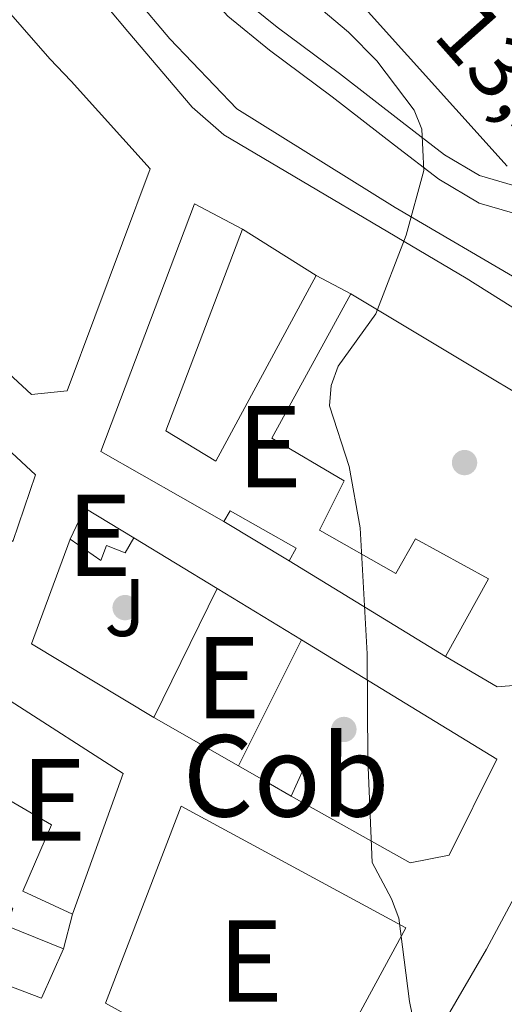
# Model space of a CAD drawing. Units: metres. Extents: x 622501 to 629488, y 4646217 to 4650966.
# Drawn here: x 623633 to 623693, y 4650292 to 4650413 of the extents above; entities that cross this region are included whole.
import ezdxf
from ezdxf.enums import TextEntityAlignment as Align

# ---------------------------------------------------------------- set-up
doc = ezdxf.new("R2010")
doc.units = ezdxf.units.M
doc.header["$MEASUREMENT"] = 0
for name, pattern in [('DGN Style 2', [72.65900000000002, 43.59540000000001, -29.0636]), ('DGN Style 3', [101.7226, 72.659, -29.0636]), ('DGN Style 7', [145.318, 65.3931, -29.0636, 21.7977, -29.0636])]:
    doc.linetypes.add(name, pattern=pattern)
for name, color, linetype, lineweight in [('Nivel 15', 7, 'Continuous', 0), ('Nivel 16', 7, 'Continuous', 0), ('Nivel 17', 7, 'Continuous', 0), ('Nivel 20', 7, 'Continuous', 0), ('Nivel 21', 7, 'Continuous', 0), ('Nivel 26', 7, 'Continuous', 0), ('Nivel 32', 7, 'Continuous', 0), ('Nivel 44', 7, 'Continuous', 0), ('Nivel 48', 7, 'Continuous', 0), ('Nivel 5', 7, 'Continuous', 0), ('Nivel 52', 7, 'Continuous', 0)]:
    doc.layers.add(name, color=color, linetype=linetype, lineweight=lineweight)
doc.styles.add('Style-arial', font='arial.shx', dxfattribs={"bigfont": 'arialbig.shx'})
doc.styles.add('Style-Arial Narrow', font='txt')
doc.styles.add('Style-Helvetica-Narrow-Oblique', font='txt')

# ---------------------------------------------------------------- blocks, each defined once
blk = doc.blocks.new('5PERFI')
at = {"layer": 'Nivel 17', "linetype": 'Continuous', "lineweight": 0}
h = blk.add_hatch(color=7, dxfattribs=at)
edge = h.paths.add_edge_path()
edge.add_arc((0.02410426735877991, -0.01892352104187012), 15.5998547143458, 315.0000000018422, 675.0000000018422)

msp = doc.modelspace()

# ---------------------------------------------------------------- linework, layer by layer
at = {"layer": 'Nivel 15', "color": 51, "linetype": 'Continuous', "lineweight": 13, "extrusion": (-0.02581882794679575, 0.01354729089914224, 0.9995748391354936), "elevation": 47158.75921928109, "flags": 128}
msp.add_lwpolyline([(-4407711.84014973, -1607751.300923245), (-4407711.84014973, -1607746.499360999)], dxfattribs=at)
at = {"layer": 'Nivel 15', "color": 51, "linetype": 'Continuous', "lineweight": 13, "extrusion": (0.2886957815162638, 0.1268943937339776, 0.9489744773035784), "elevation": 770394.2364668285, "flags": 128}
msp.add_lwpolyline([(4006325.530295946, -2317468.128640682), (4006313.870382596, -2317473.456005946), (4006307.50340355, -2317467.272456978)], dxfattribs=at)
at = {"layer": 'Nivel 15', "color": 51, "linetype": 'Continuous', "lineweight": 13, "extrusion": (0.1508565911306186, 0.2343067426453707, 0.9603867133938108), "elevation": 1183941.279112941, "flags": 128}
msp.add_lwpolyline([(1993079.493749699, -4079287.924670577), (1993080.073463468, -4079292.266712949), (1993073.046761358, -4079292.482020836)], dxfattribs=at)
at = {"layer": 'Nivel 15', "color": 51, "linetype": 'Continuous', "lineweight": 13, "extrusion": (0.01629061248019357, -0.00996951545011846, 0.9998175957176939), "elevation": -35942.63038689099, "flags": 128}
msp.add_lwpolyline([(4292070.312307734, 1895108.698644729), (4292070.312307734, 1895131.212804716)], dxfattribs=at)
at = {"layer": 'Nivel 15', "color": 51, "linetype": 'Continuous', "lineweight": 13, "extrusion": (0.01222645475686881, 0.02492497340396421, 0.9996145554687016), "elevation": 123797.5758352566, "flags": 128}
msp.add_lwpolyline([(1488085.987883503, -4448005.884033114), (1488085.987883503, -4448023.533922631)], dxfattribs=at)
at = {"layer": 'Nivel 15', "color": 51, "linetype": 'Continuous', "lineweight": 13, "extrusion": (0.05485202770678128, -0.03347352948063732, 0.9979332532191537), "elevation": -121192.1766040317, "flags": 128}
msp.add_lwpolyline([(4294443.775714748, 1886187.74754856), (4294443.775714748, 1886175.609175522)], dxfattribs=at)
at = {"layer": 'Nivel 15', "color": 51, "linetype": 'Continuous', "lineweight": 13, "extrusion": (-0.004127768335452066, -0.008276924071605955, 0.9999572261134383), "elevation": -40802.75171805696, "flags": 128}
msp.add_lwpolyline([(623663.6583647281, 4650158.286744781), (623655.9377700314, 4650142.806214508)], dxfattribs=at)
at = {"layer": 'Nivel 15', "color": 51, "linetype": 'Continuous', "lineweight": 13, "extrusion": (0.1029115956125596, -0.05893397438832819, 0.9929430951224107), "elevation": -209619.9581266218, "flags": 128}
msp.add_lwpolyline([(4345383.460572064, 1757310.947212785), (4345383.460572064, 1757323.005384287)], dxfattribs=at)
at = {"layer": 'Nivel 15', "color": 1, "linetype": 'Continuous', "lineweight": 0, "elevation": 259.79, "flags": 128}
msp.add_lwpolyline([(623666.6400000006, 4650317.530000001), (623663.8000000007, 4650319.16)], dxfattribs=at)
at = {"layer": 'Nivel 15', "color": 51, "linetype": 'Continuous', "lineweight": 13, "extrusion": (-0.07840165146819025, 0.3848529566854449, 0.9196419861976352), "elevation": 1741031.076727602, "flags": 128}
msp.add_lwpolyline([(-1539372.186337665, -4075947.472640855), (-1539368.328995138, -4075941.59115221), (-1539354.447716229, -4075951.113562396)], dxfattribs=at)
at = {"layer": 'Nivel 15', "color": 51, "linetype": 'Continuous', "lineweight": 13}
for points in [[(623658.3500000015, 4650351.25, 262.14), (623643.2899999991, 4650359.850000001, 262.43), (623654.7699999996, 4650390.300000001, 262.36), (623660.6600000001, 4650387.18, 262.04)], [(623660.6600000001, 4650387.18, 262.04), (623651.25, 4650362.41, 261.68), (623657.379999999, 4650358.690000001, 261.65), (623669.6900000013, 4650381.48, 261.22)], [(623673.9400000013, 4650379.25, 261.36), (623664.2699999996, 4650361.510000002, 261.32), (623673.1400000006, 4650356.25, 258.75), (623670.120000001, 4650350.190000001, 258.85), (623679.4800000004, 4650344.879999999, 260.08), (623681.879999999, 4650349.140000001, 259.89), (623690.8599999994, 4650344.210000001, 258.42), (623685.5899999999, 4650334.68, 258.78)], [(623666.3900000006, 4650346.43, 259.21), (623667.2300000004, 4650347.989999998, 258.72), (623659.129999999, 4650352.559999999, 262.17), (623658.3500000015, 4650351.25, 262.14)], [(623647.3099999987, 4650349.260000002, 262.17), (623646.2699999996, 4650347.43, 262.76), (623643.9699999988, 4650348.32, 262.76), (623643.2699999996, 4650346.48, 263.41), (623639.5199999996, 4650349.07, 263.44)], [(623628.4200000018, 4650319.129999999, 263.8), (623632.1600000001, 4650329.23, 263.8), (623646, 4650320.309999999, 263.76), (623639.7899999991, 4650303.030000001, 262.46)], [(623639.7899999991, 4650303.030000001, 262.46), (623633.6900000013, 4650305.830000002, 262.43), (623637.1999999993, 4650313.989999998, 264.38), (623628.4200000018, 4650319.129999999, 263.8)], [(623697, 4650254.510000002, 260.38), (623675.8200000003, 4650273.309999999, 260.22), (623690.620000001, 4650298.73, 259.89), (623701.7399999984, 4650319.539999999, 257.74)], [(623653.129999999, 4650316.280000001, 266.01), (623680.7199999988, 4650301.330000002, 265.95), (623668.3399999999, 4650278.530000001, 265.88), (623643.8399999999, 4650292.09, 265.68), (623653.129999999, 4650316.280000001, 266.01)], [(623623.1799999997, 4650305.010000002, 263.5), (623626.9299999997, 4650303.719999999, 263.41), (623627.6799999997, 4650305.440000001, 262.56), (623632.4699999988, 4650303.760000002, 262.56), (623631.8200000003, 4650301.559999999, 265.98), (623638.6799999997, 4650298.75, 265.49)]]:
    msp.add_polyline3d(points, dxfattribs=at)
at = {"layer": 'Nivel 15', "color": 1, "linetype": 'Continuous', "lineweight": 0}
msp.add_polyline3d([(623663.8000000007, 4650319.16, 259.79), (623665.4100000001, 4650322.43, 259.34), (623668.1799999997, 4650320.969999999, 259.34), (623666.6400000006, 4650317.530000001, 259.79)], dxfattribs=at)
at = {"layer": 'Nivel 16', "color": 1, "linetype": 'Continuous', "lineweight": 13, "flags": 128}
for points, elevation in [([(623609.3999999985, 4650412.719999999), (623619.7199999988, 4650427.93), (623637, 4650408.120000001)], 262.86), ([(623647.3099999987, 4650349.260000002), (623657.5500000007, 4650343.030000001)], 261.99), ([(623639.7899999991, 4650303.030000001), (623638.6799999997, 4650298.75)], 262.77)]:
    msp.add_lwpolyline(points, dxfattribs=dict(at, elevation=elevation))
at = {"layer": 'Nivel 16', "color": 1, "linetype": 'Continuous', "lineweight": 13, "extrusion": (0.002375662482309553, -0.00149958761341799, 0.9999960537245934), "elevation": -5230.726812351556, "flags": 128}
msp.add_lwpolyline([(623658.27926163, 4650384.564876195), (623667.309307415, 4650378.864869788)], dxfattribs=at)
at = {"layer": 'Nivel 16', "color": 1, "linetype": 'Continuous', "lineweight": 13, "extrusion": (0.05932905939347947, -0.03556791869111581, 0.9976046240226972), "elevation": -128143.233792158, "flags": 128}
msp.add_lwpolyline([(4309192.351457879, 1851788.957164241), (4309192.351457879, 1851798.353785973)], dxfattribs=at)
at = {"layer": 'Nivel 16', "color": 1, "linetype": 'Continuous', "lineweight": 13, "extrusion": (0.01371527015658998, 0.005060414886856767, 0.999893136072903), "elevation": 32349.34202383124, "flags": 128}
msp.add_lwpolyline([(623587.508056201, 4650223.030277155), (623572.5072726458, 4650232.070392907), (623577.2486098036, 4650244.910557311)], dxfattribs=at)
at = {"layer": 'Nivel 16', "color": 1, "linetype": 'Continuous', "lineweight": 13, "extrusion": (0.1590236258654273, -0.09112097570250378, 0.9830607581444986), "elevation": -324309.7079926626, "flags": 128}
msp.add_lwpolyline([(4344934.622519188, 1740916.779091028), (4344934.622519188, 1740921.034875324)], dxfattribs=at)
at = {"layer": 'Nivel 16', "color": 1, "linetype": 'Continuous', "lineweight": 13}
for points in [[(623639.6099999994, 4650405.379999999, 262.86), (623649.3399999999, 4650394.59, 262.04), (623639.129999999, 4650367.309999999, 262.11), (623634.7600000016, 4650366.850000001, 262.3), (623627.4499999993, 4650373.620000001, 262.79)], [(623673.9400000013, 4650379.25, 258.92), (623711.0599999987, 4650356.949999999, 256.38), (623697.4100000001, 4650331.390000001, 256.81), (623691.9299999997, 4650330.940000001, 257.46), (623685.5899999999, 4650334.68, 257.65)], [(623667.8900000006, 4650336.719999999, 259.09), (623691.8900000006, 4650322.050000001, 257.62), (623686.0199999996, 4650310.25, 257.82), (623681.2300000004, 4650309.309999999, 258.37), (623666.6400000006, 4650317.530000001, 259.02)]]:
    msp.add_polyline3d(points, dxfattribs=at)
at = {"layer": 'Nivel 20', "color": 7, "linetype": 'DGN Style 2', "lineweight": 0, "elevation": 262.86, "flags": 128}
msp.add_lwpolyline([(623637, 4650408.120000001), (623639.6099999994, 4650405.379999999)], dxfattribs=at)
at = {"layer": 'Nivel 20', "color": 7, "linetype": 'DGN Style 2', "lineweight": 0}
msp.add_polyline3d([(623633.8000000007, 4650433.580000002, 260.81), (623636.9899999984, 4650428.190000001, 260.78), (623651.7300000004, 4650410.57, 259.87), (623659.9699999988, 4650401.960000001, 258.94), (623679.4100000001, 4650389.84, 257.11), (623700.370000001, 4650377.550000001, 255.08), (623715.879999999, 4650368.420000002, 254.22), (623720.2100000009, 4650366.870000001, 252.28)], dxfattribs=at)
at = {"layer": 'Nivel 21', "color": 7, "linetype": 'DGN Style 3', "lineweight": 0}
msp.add_polyline3d([(623566.3500000015, 4650620.690000001, 253.72), (623570.8000000007, 4650612.18, 253.72), (623579.9400000013, 4650597.129999999, 254.4), (623586.0700000003, 4650587.879999999, 254.4), (623594.620000001, 4650571.289999999, 254.82), (623602.1099999994, 4650551.739999998, 254.95), (623605.3900000006, 4650543.199999999, 255.44), (623609.2300000004, 4650536.25, 255.96), (623615.1999999993, 4650522.969999999, 256.2), (623620.5500000007, 4650512.469999999, 255.92), (623625.2100000009, 4650501.52, 255.84), (623628.9100000001, 4650491.390000001, 256.02), (623637.3500000015, 4650464.690000001, 256.77), (623640.4299999997, 4650456.170000002, 257.03), (623643.3099999987, 4650447.27, 256.9), (623652.4899999984, 4650425.5, 256.51), (623655.5, 4650421.050000001, 256.41), (623660.1099999994, 4650415.91, 256.33), (623664.9100000001, 4650411.989999998, 256.09), (623672.5500000007, 4650406.309999999, 256.15), (623680.2399999984, 4650400.34, 255.68), (623685.4699999988, 4650396.309999999, 255.03), (623689.7300000004, 4650393.760000002, 254.32), (623695.9899999984, 4650391.940000001, 253.77)], dxfattribs=at)
at = {"layer": 'Nivel 21', "color": 7, "linetype": 'Continuous', "lineweight": 0}
msp.add_polyline3d([(623696.620000001, 4650388.359999999, 253.77), (623689.6999999993, 4650390.370000001, 254.32), (623684.7600000016, 4650393.330000002, 255.03), (623679.3299999982, 4650397.510000002, 255.68), (623671.6700000018, 4650403.449999999, 256.15), (623663.9800000004, 4650409.170000002, 256.09), (623658.8500000015, 4650413.359999999, 256.33), (623653.8299999982, 4650418.960000001, 256.41), (623650.4299999997, 4650423.989999998, 256.51), (623641.0199999996, 4650446.309999999, 256.9), (623638.1099999994, 4650455.309999999, 257.03), (623635.0199999996, 4650463.850000001, 256.77), (623626.5899999999, 4650490.550000001, 256.02), (623622.9499999993, 4650500.48, 255.84), (623618.3900000006, 4650511.190000001, 255.92), (623613.0599999987, 4650521.66, 256.2), (623607.120000001, 4650534.870000001, 255.96), (623603.2199999988, 4650541.920000002, 255.44), (623599.8299999982, 4650550.739999998, 254.95), (623592.4299999997, 4650570.080000002, 254.82), (623584.0899999999, 4650586.25, 254.4), (623578.0500000007, 4650595.390000001, 254.4), (623568.7899999991, 4650610.620000001, 253.72), (623564.1700000018, 4650619.440000001, 253.72)], dxfattribs=at)
at = {"layer": 'Nivel 21', "color": 7, "linetype": 'Continuous', "lineweight": 13}
msp.add_polyline3d([(623720.2100000009, 4650366.870000001, 252.28), (623719.3599999994, 4650365.530000001, 252.31), (623718.5, 4650364.899999999, 252.33), (623716.9699999988, 4650364.489999998, 252.33), (623715.4100000001, 4650364.789999999, 252.3), (623700.3599999994, 4650373.449999999, 253), (623688.1099999994, 4650381.149999999, 253.84), (623658.379999999, 4650398.780000001, 256.63), (623654.5, 4650402.18, 257.04), (623646.5899999999, 4650411.469999999, 258.14), (623639.6000000015, 4650419.850000001, 258.68), (623631.9299999997, 4650428.949999999, 258.85), (623630.7399999984, 4650431.129999999, 258.88), (623629.7199999988, 4650434.699999999, 258.9), (623628.9299999997, 4650453.350000001, 258.97), (623621.3299999982, 4650476.449999999, 258.53), (623610.3999999985, 4650507.699999999, 258.29), (623608.2600000016, 4650517.370000001, 258.09), (623606.8900000006, 4650526.98, 257.64)], dxfattribs=at)
at = {"layer": 'Nivel 32', "color": 6, "linetype": 'DGN Style 7', "lineweight": 0}
msp.add_polyline3d([(623352.4699999988, 4650858.93, 255), (623427.2100000009, 4650786.27, 257.03), (623547.2600000016, 4650656.830000002, 253.69), (623612.1400000006, 4650549.080000002, 252.57), (623649.4899999984, 4650443.609999999, 255), (623793.2199999988, 4650283.219999999, 251.02), (623890.0799999982, 4650191.370000001, 251.5), (623962.8099999987, 4650123.210000001, 251.06), (624037.2399999984, 4650052.800000001, 253.13), (624110.129999999, 4649985.170000002, 252.64), (624177.879999999, 4649920.27, 252.86), (624262.4699999988, 4649840.219999999, 252.85), (624271.4299999997, 4649831.73, 252.92)], dxfattribs=at)
at = {"layer": 'Nivel 5', "color": 30, "linetype": 'Continuous', "lineweight": 0, "elevation": 255, "flags": 128}
msp.add_lwpolyline([(623666.4200000018, 4650417.530000001), (623673.6700000018, 4650411.390000001), (623677.1400000006, 4650407.850000001), (623681.7300000004, 4650401.809999999), (623682.6799999997, 4650399.460000001), (623682.8999999985, 4650394.399999999), (623680.7399999984, 4650386.43), (623677.0300000012, 4650376.789999999), (623672.3900000006, 4650370.350000001), (623671.5300000012, 4650367.949999999), (623671.3299999982, 4650365.460000001), (623673.75, 4650358.030000001), (623675.0899999999, 4650350.489999998), (623675.9699999988, 4650335), (623676.0300000012, 4650322), (623676.5599999987, 4650309.350000001), (623678.9499999993, 4650304.890000001), (623679.8500000015, 4650302.510000002), (623681.1400000006, 4650292.289999999), (623682.7300000004, 4650284.690000001)], dxfattribs=at)
at = {"layer": 'Nivel 52', "color": 1, "linetype": 'Continuous', "lineweight": 13}
for points in [[(623685.5899999999, 4650334.68, 258.78), (623690.8599999994, 4650344.210000001, 258.42), (623681.879999999, 4650349.140000001, 259.89), (623679.4800000004, 4650344.879999999, 260.08), (623670.120000001, 4650350.190000001, 258.85), (623673.1400000006, 4650356.25, 258.75), (623664.2699999996, 4650361.510000002, 261.32), (623673.9400000013, 4650379.25, 261.36), (623669.6900000013, 4650381.48, 261.22), (623657.379999999, 4650358.690000001, 261.65), (623651.25, 4650362.41, 261.68), (623660.6600000001, 4650387.18, 262.04), (623654.7699999996, 4650390.300000001, 262.36), (623643.2899999991, 4650359.850000001, 262.43), (623658.3500000015, 4650351.25, 262.14), (623659.129999999, 4650352.559999999, 262.17), (623667.2300000004, 4650347.989999998, 258.72), (623666.3900000006, 4650346.43, 259.21)], [(623632.4499999993, 4650348.82, 264.48), (623635.2600000016, 4650357.010000002, 262.53), (623625.9400000013, 4650365.649999999, 264.21), (623619.6600000001, 4650357.920000002, 264.77), (623626.7100000009, 4650352.710000001, 264.77), (623626.7100000009, 4650352.710000001, 264.48)], [(623647.3099999987, 4650349.260000002, 262.17), (623641.2899999991, 4650352.890000001, 262.23), (623639.5199999996, 4650349.07, 263.44), (623643.2699999996, 4650346.48, 263.41), (623643.9699999988, 4650348.32, 262.76), (623646.2699999996, 4650347.43, 262.76)], [(623639.7899999991, 4650303.030000001, 262.46), (623646, 4650320.309999999, 263.76), (623632.1600000001, 4650329.23, 263.8), (623628.4200000018, 4650319.129999999, 263.8), (623637.1999999993, 4650313.989999998, 264.38), (623633.6900000013, 4650305.830000002, 262.43)], [(623705.3299999982, 4650269.489999998, 260.39), (623714.4600000009, 4650285.920000002, 260.41), (623700.5300000012, 4650293.25, 260.7), (623707.7899999991, 4650306.93, 259.56), (623703.4200000018, 4650309.16, 260.18), (623707.129999999, 4650316.629999999, 258.23), (623701.7399999984, 4650319.539999999, 257.74), (623690.620000001, 4650298.73, 259.89), (623675.8200000003, 4650273.309999999, 260.22), (623697, 4650254.510000002, 260.38)], [(623638.6799999997, 4650298.75, 265.49), (623631.8200000003, 4650301.559999999, 265.98), (623632.4699999988, 4650303.760000002, 262.56), (623627.6799999997, 4650305.440000001, 262.56), (623626.9299999997, 4650303.719999999, 263.41), (623623.1799999997, 4650305.010000002, 263.5), (623620.629999999, 4650298.489999998, 264.06), (623635.9800000004, 4650292.68, 267.8)]]:
    msp.add_polyline3d(points, close=True, dxfattribs=at)
for points in [[(623660.1700000018, 4650321.239999998, 261.94), (623667.8900000006, 4650336.719999999, 262.1), (623657.5500000007, 4650343.030000001, 262.88), (623649.7800000012, 4650327.190000001, 263.37)], [(623653.129999999, 4650316.280000001, 266.01), (623643.8399999999, 4650292.09, 265.68), (623668.3399999999, 4650278.530000001, 265.88), (623680.7199999988, 4650301.330000002, 265.95)]]:
    msp.add_3dface(points, dxfattribs=at)
at = {"layer": 'Nivel 52', "color": 1, "linetype": 'Continuous', "lineweight": 0}
msp.add_3dface([(623666.6400000006, 4650317.530000001, 259.79), (623668.1799999997, 4650320.969999999, 259.34), (623665.4100000001, 4650322.43, 259.34), (623663.8000000007, 4650319.16, 259.79)], dxfattribs=at)

# ---------------------------------------------------------------- block references
at = {"layer": 'Nivel 17', "color": 7, "linetype": 'Continuous', "lineweight": 0, "xscale": 0.1000009313241567, "yscale": 0.1000009313241567, "zscale": 0.1000009313241567}
for p in [(623687.9100000001, 4650358.5, 253.18), (623646.25, 4650340.68, 258.8), (623673.1000000015, 4650325.710000001, 255.43)]:
    msp.add_blockref('5PERFI', p, dxfattribs=at)

# ---------------------------------------------------------------- texts
at = {"layer": 'Nivel 26', "color": 92, "linetype": 'Continuous', "lineweight": 0, "style": 'Style-arial'}
msp.add_text('J', height=6.99996, dxfattribs=at).set_placement((623646.2507015727, 4650340.679979999, 258.75), align=Align.MIDDLE_CENTER)
at = {"layer": 'Nivel 44', "color": 7, "linetype": 'Continuous', "lineweight": 0, "style": 'Style-Helvetica-Narrow-Oblique'}
msp.add_text('13,2 KV', height=7.499880000000001, rotation=311.6147583203961, dxfattribs=at).set_placement((623695.3831924424, 4650397.940174881, 252.63), align=Align.CENTER)
at = {"layer": 'Nivel 48', "color": 1, "linetype": 'Continuous', "lineweight": 0, "style": 'Style-Arial Narrow'}
for p in [(623663.9599762745, 4650360.469979998, 256.06), (623643.0699762739, 4650349.559979998, 258.89), (623658.8399762735, 4650332.069979999, 257.15), (623637.4699762762, 4650317.059979998, 258.36), (623661.6299762763, 4650297.269979998, 255.81)]:
    msp.add_text('E', height=9.99996, dxfattribs=at).set_placement(p, align=Align.MIDDLE_CENTER)
at = {"layer": 'Nivel 48', "color": 7, "linetype": 'Continuous', "lineweight": 0, "style": 'Style-Arial Narrow'}
msp.add_text('Cob', height=9.99996, dxfattribs=at).set_placement((623666.0108533911, 4650320.009980001, 255.7), align=Align.MIDDLE_CENTER)

doc.saveas('drawing.dxf')
